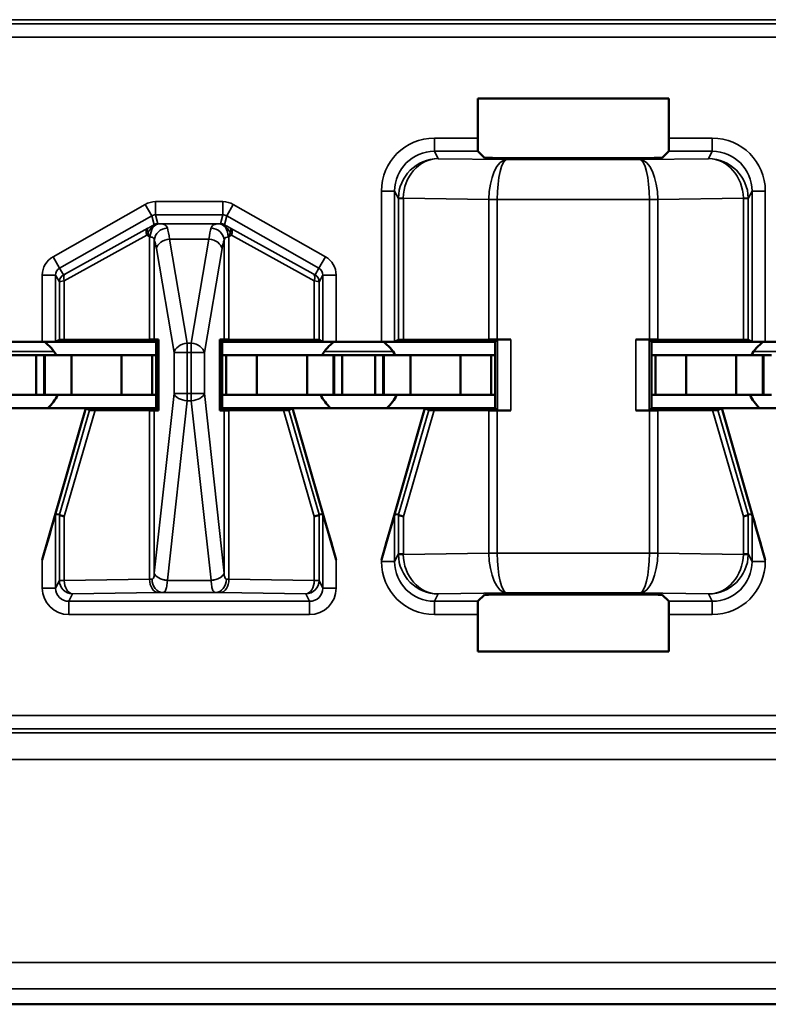
# Model space of a CAD drawing. Units: inches. Extents: x 0.1 to 33.9, y 0.6 to 21.4.
# Drawn here: x 11.3 to 11.6, y 6.4 to 6.8 of the extents above; entities that cross this region are included whole.
import ezdxf

# ---------------------------------------------------------------- set-up
doc = ezdxf.new("R2010")
doc.units = ezdxf.units.IN
doc.header["$MEASUREMENT"] = 0
doc.layers.add('Visible (ANSI)', color=7, linetype='Continuous', lineweight=50)
doc.layers.add('Visible Narrow (ANSI)', color=7, linetype='Continuous', lineweight=35)

msp = doc.modelspace()

# ---------------------------------------------------------------- linework, layer by layer
at = {"layer": 'Visible (ANSI)'}
for p, q in [((11.4545, 6.72886), (11.4545, 6.74375)), ((11.4545, 6.74375), (11.52669, 6.74375)), ((11.52669, 6.74375), (11.52669, 6.72886)), ((11.45703, 6.72142), (11.45458, 6.72387)), ((11.5266, 6.72387), (11.52416, 6.72142)), ((11.51916, 6.72133), (11.46203, 6.72133)), ((11.27305, 6.65195), (11.29014, 6.65195)), ((11.33309, 6.65195), (11.29014, 6.65195)), ((11.29514, 6.65197), (11.29657, 6.65269)), ((11.33063, 6.65282), (11.29842, 6.6527)), ((11.33241, 6.65283), (11.33401, 6.65287)), ((11.33401, 6.65287), (11.33309, 6.65195)), ((11.33309, 6.62695), (11.33309, 6.65195)), ((11.33401, 6.65287), (11.33401, 6.62603)), ((11.35717, 6.62603), (11.35717, 6.65287)), ((11.35717, 6.65287), (11.35878, 6.65283)), ((11.35809, 6.65195), (11.35717, 6.65287)), ((11.35809, 6.65195), (11.35809, 6.62695)), ((11.35809, 6.65195), (11.40105, 6.65195)), ((11.39277, 6.6527), (11.36056, 6.65282)), ((11.39462, 6.65269), (11.39605, 6.65197)), ((11.40105, 6.65195), (11.41814, 6.65195)), ((11.46109, 6.65195), (11.41814, 6.65195)), ((11.42314, 6.65197), (11.42457, 6.65269)), ((11.45872, 6.65282), (11.42642, 6.6527)), ((11.46194, 6.6528), (11.46109, 6.65195)), ((11.46109, 6.62695), (11.46109, 6.65195)), ((11.46694, 6.65282), (11.46186, 6.65282)), ((11.51932, 6.65282), (11.51424, 6.65282)), ((11.52009, 6.65195), (11.51924, 6.6528)), ((11.52009, 6.65195), (11.52009, 6.62695)), ((11.52009, 6.65195), (11.56305, 6.65195)), ((11.55477, 6.6527), (11.52247, 6.65282)), ((11.55662, 6.65269), (11.55805, 6.65197)), ((11.56305, 6.65195), (11.58014, 6.65195)), ((11.27534, 6.64695), (11.28784, 6.64695)), ((11.29084, 6.64695), (11.28784, 6.64695)), ((11.28784, 6.63195), (11.28784, 6.64695)), ((11.29084, 6.64695), (11.29109, 6.64695)), ((11.29084, 6.63195), (11.29084, 6.64695)), ((11.30109, 6.64695), (11.29109, 6.64695)), ((11.29109, 6.63195), (11.29109, 6.64695)), ((11.32005, 6.64695), (11.30109, 6.64695)), ((11.30109, 6.63195), (11.30109, 6.64695)), ((11.32005, 6.64695), (11.33159, 6.64695)), ((11.32005, 6.63195), (11.32005, 6.64695)), ((11.33159, 6.64695), (11.33309, 6.64695)), ((11.33159, 6.63195), (11.33159, 6.64695)), ((11.35959, 6.64695), (11.35809, 6.64695)), ((11.37114, 6.64695), (11.35959, 6.64695)), ((11.35959, 6.63195), (11.35959, 6.64695)), ((11.37114, 6.64695), (11.39009, 6.64695)), ((11.37114, 6.63195), (11.37114, 6.64695)), ((11.39009, 6.64695), (11.40009, 6.64695)), ((11.39009, 6.63195), (11.39009, 6.64695)), ((11.40034, 6.64695), (11.40009, 6.64695)), ((11.40009, 6.63195), (11.40009, 6.64695)), ((11.40034, 6.64695), (11.40334, 6.64695)), ((11.40034, 6.63195), (11.40034, 6.64695)), ((11.40334, 6.64695), (11.41584, 6.64695)), ((11.40334, 6.63195), (11.40334, 6.64695)), ((11.41884, 6.64695), (11.41584, 6.64695)), ((11.41584, 6.63195), (11.41584, 6.64695)), ((11.41884, 6.64695), (11.41909, 6.64695)), ((11.41884, 6.63195), (11.41884, 6.64695)), ((11.42909, 6.64695), (11.41909, 6.64695)), ((11.41909, 6.63195), (11.41909, 6.64695)), ((11.44805, 6.64695), (11.42909, 6.64695)), ((11.42909, 6.63195), (11.42909, 6.64695)), ((11.44805, 6.64695), (11.45959, 6.64695)), ((11.44805, 6.63195), (11.44805, 6.64695)), ((11.45959, 6.64695), (11.46109, 6.64695)), ((11.45959, 6.63195), (11.45959, 6.64695)), ((11.52159, 6.64695), (11.52009, 6.64695)), ((11.53314, 6.64695), (11.52159, 6.64695)), ((11.52159, 6.63195), (11.52159, 6.64695)), ((11.53314, 6.64695), (11.55209, 6.64695)), ((11.53314, 6.63195), (11.53314, 6.64695)), ((11.55209, 6.64695), (11.56209, 6.64695)), ((11.55209, 6.63195), (11.55209, 6.64695)), ((11.56234, 6.64695), (11.56209, 6.64695)), ((11.56209, 6.63195), (11.56209, 6.64695)), ((11.56234, 6.64695), (11.56534, 6.64695)), ((11.56234, 6.63195), (11.56234, 6.64695)), ((11.27534, 6.63195), (11.28784, 6.63195)), ((11.29084, 6.63195), (11.28784, 6.63195)), ((11.29084, 6.63195), (11.29109, 6.63195)), ((11.30109, 6.63195), (11.29109, 6.63195)), ((11.32005, 6.63195), (11.30109, 6.63195)), ((11.32005, 6.63195), (11.33159, 6.63195)), ((11.33159, 6.63195), (11.33309, 6.63195)), ((11.35959, 6.63195), (11.35809, 6.63195)), ((11.37114, 6.63195), (11.35959, 6.63195)), ((11.37114, 6.63195), (11.39009, 6.63195)), ((11.39009, 6.63195), (11.40009, 6.63195)), ((11.40034, 6.63195), (11.40009, 6.63195)), ((11.40034, 6.63195), (11.40334, 6.63195)), ((11.40334, 6.63195), (11.41584, 6.63195)), ((11.41884, 6.63195), (11.41584, 6.63195)), ((11.41884, 6.63195), (11.41909, 6.63195)), ((11.42909, 6.63195), (11.41909, 6.63195)), ((11.44805, 6.63195), (11.42909, 6.63195)), ((11.44805, 6.63195), (11.45959, 6.63195)), ((11.45959, 6.63195), (11.46109, 6.63195)), ((11.52159, 6.63195), (11.52009, 6.63195)), ((11.53314, 6.63195), (11.52159, 6.63195)), ((11.53314, 6.63195), (11.55209, 6.63195)), ((11.55209, 6.63195), (11.56209, 6.63195)), ((11.56234, 6.63195), (11.56209, 6.63195)), ((11.56234, 6.63195), (11.56534, 6.63195)), ((11.30659, 6.62695), (11.25659, 6.62695)), ((11.30659, 6.62695), (11.29014, 6.56971)), ((11.30799, 6.62617), (11.30659, 6.62695)), ((11.30659, 6.62695), (11.33309, 6.62695)), ((11.31004, 6.62616), (11.33063, 6.62608)), ((11.33401, 6.62603), (11.33241, 6.62607)), ((11.33309, 6.62695), (11.33401, 6.62603)), ((11.35809, 6.62695), (11.35717, 6.62603)), ((11.35878, 6.62607), (11.35717, 6.62603)), ((11.35809, 6.62695), (11.38459, 6.62695)), ((11.36056, 6.62608), (11.38115, 6.62616)), ((11.38459, 6.62695), (11.3832, 6.62617)), ((11.43459, 6.62695), (11.38459, 6.62695)), ((11.38459, 6.62695), (11.40105, 6.56971)), ((11.43459, 6.62695), (11.41814, 6.56971)), ((11.43599, 6.62617), (11.43459, 6.62695)), ((11.43459, 6.62695), (11.46109, 6.62695)), ((11.43804, 6.62616), (11.45872, 6.62608)), ((11.46194, 6.6261), (11.46109, 6.62695)), ((11.46186, 6.62608), (11.46694, 6.62608)), ((11.51932, 6.62608), (11.51424, 6.62608)), ((11.51924, 6.6261), (11.52009, 6.62695)), ((11.52009, 6.62695), (11.54659, 6.62695)), ((11.52247, 6.62608), (11.54315, 6.62616)), ((11.54659, 6.62695), (11.5452, 6.62617)), ((11.59659, 6.62695), (11.54659, 6.62695)), ((11.54659, 6.62695), (11.56305, 6.56971)), ((11.29656, 6.58674), (11.29514, 6.58695)), ((11.39605, 6.58695), (11.39462, 6.58674)), ((11.42456, 6.58674), (11.42314, 6.58695)), ((11.55805, 6.58695), (11.55662, 6.58674)), ((11.45458, 6.55404), (11.45703, 6.55648)), ((11.46203, 6.55657), (11.51916, 6.55657)), ((11.52416, 6.55648), (11.5266, 6.55404)), ((11.4545, 6.53515), (11.4545, 6.54904)), ((11.52669, 6.54904), (11.52669, 6.53515)), ((11.52669, 6.53515), (11.4545, 6.53515)), ((9.24059, 6.40195), (13.45059, 6.40195)), ((12.64059, 6.40195), (10.05059, 6.40195))]:
    msp.add_line(p, q, dxfattribs=at)
for centre, start, end in [((11.28159, 6.63895), 30, 54.3409), ((11.40959, 6.63895), 125.6591, 150), ((11.40959, 6.63895), 30, 54.3409), ((11.57159, 6.63895), 125.6591, 150), ((11.28159, 6.63895), 311.4096, 334.0555), ((11.40959, 6.63895), 205.9445, 228.5904), ((11.40959, 6.63895), 311.4096, 334.0555), ((11.57159, 6.63895), 205.9445, 228.5904)]:
    msp.add_arc(centre, 0.016, start, end, dxfattribs=at)
for centre, major_axis, ratio, start_param, end_param in [((11.45458, 6.72886), (0, 0.005), 0.017455, 1.570796, 3.124139), ((11.5266, 6.72886), (0, -0.005), 0.017455, 0.017453, 1.570796), ((11.46203, 6.72142), (0.005, 0), 0.017455, 3.159046, 4.712389), ((11.51916, 6.72142), (0.005, 0), 0.017455, 4.712389, 6.265732), ((11.29014, 6.65197), (0.005, 0), 0.004363, 4.712389, 6.274459), ((11.30157, 6.65269), (0.005, 0), 0.004363, 2.252095, 3.132866), ((11.32748, 6.65284), (0.005, 0), 0.004363, 5.393687, 6.114795), ((11.36371, 6.65284), (0.005, 0), 0.004363, 3.309983, 4.031091), ((11.38962, 6.65269), (0.005, 0), 0.004363, 0.008727, 0.889498), ((11.40105, 6.65197), (0.005, 0), 0.004363, 3.150319, 4.712389), ((11.41814, 6.65197), (0.005, 0), 0.004363, 4.712389, 6.274459), ((11.42957, 6.65269), (0.005, 0), 0.004363, 2.252095, 3.132866), ((11.46186, 6.6528), (0.005, 0), 0.004363, 1.570796, 2.252094), ((11.46694, 6.6528), (0.005, 0), 0.004363, 1.570796, 3.137229), ((11.51424, 6.6528), (0.005, 0), 0.004363, 0.004363, 1.570796), ((11.51932, 6.6528), (0.005, 0), 0.004363, 0.889498, 1.570796), ((11.55162, 6.65269), (0.005, 0), 0.004363, 0.008727, 0.889498), ((11.56305, 6.65197), (0.005, 0), 0.004363, 3.150319, 4.712389), ((11.31319, 6.62617), (0.00521, 0), 0.004293, 3.149297, 4.061457), ((11.32748, 6.62607), (-0.005, 0), 0.004363, 3.309983, 4.031091), ((11.36371, 6.62607), (-0.005, 0), 0.004363, 5.393687, 6.114795), ((11.378, 6.62617), (0.00521, 0), 0.004293, 5.363321, 6.275481), ((11.44119, 6.62617), (0.00521, 0), 0.004293, 3.149297, 4.061457), ((11.46186, 6.6261), (-0.005, 0), 0.004363, 0.889498, 1.570796), ((11.46694, 6.6261), (-0.005, 0), 0.004363, 0.004363, 1.570796), ((11.51424, 6.6261), (-0.005, 0), 0.004363, 1.570796, 3.137229), ((11.51932, 6.6261), (-0.005, 0), 0.004363, 1.570796, 2.252095), ((11.54, 6.62617), (0.00521, 0), 0.004293, 5.363321, 6.275481), ((11.29014, 6.56955), (0.005, 0.01739), 0.002411, 0.00034, 1.562409), ((11.29653, 6.56865), (0.00003, 0.01809), 0.002474, 6.251453, 6.282842), ((11.30157, 6.58604), (-0.005, 0.00071), 0.111384, 0.024531, 0.905302), ((11.38962, 6.58604), (0.005, 0.00071), 0.111384, 5.377883, 6.258655), ((11.39466, 6.56865), (-0.00003, 0.01809), 0.002474, 0.000344, 0.031733), ((11.40105, 6.56955), (-0.005, 0.01739), 0.002411, 4.720776, 6.282846), ((11.41814, 6.56955), (0.005, 0.01739), 0.002411, 0.00034, 1.562409), ((11.42453, 6.56865), (0.00003, 0.01809), 0.002474, 6.251453, 6.282842), ((11.42957, 6.58604), (-0.005, 0.00071), 0.111384, 0.024531, 0.905302), ((11.55162, 6.58604), (0.005, 0.00071), 0.111384, 5.377883, 6.258655), ((11.55666, 6.56865), (-0.00003, 0.01809), 0.002474, 0.000344, 0.031733), ((11.56305, 6.56955), (-0.005, 0.01739), 0.002411, 4.720776, 6.282846), ((11.46203, 6.55648), (-0.005, 0), 0.017455, 4.712389, 6.265732), ((11.51916, 6.55648), (-0.005, 0), 0.017455, 3.159046, 4.712389), ((11.45458, 6.54904), (0, 0.005), 0.017455, 0.017453, 1.570796), ((11.5266, 6.54904), (0, -0.005), 0.017455, 1.570796, 3.124139)]:
    msp.add_ellipse(centre, major_axis=major_axis, ratio=ratio, start_param=start_param, end_param=end_param, dxfattribs=at)
at = {"layer": 'Visible Narrow (ANSI)'}
for p, q in [((10.61276, 6.77353), (11.78843, 6.77353)), ((11.78781, 6.77198), (10.61338, 6.77198)), ((10.61338, 6.76698), (11.78781, 6.76698)), ((11.4545, 6.72886), (11.43813, 6.72886)), ((11.43813, 6.72387), (11.43813, 6.72886)), ((11.54305, 6.72886), (11.52669, 6.72886)), ((11.54305, 6.72387), (11.54305, 6.72886)), ((11.43952, 6.72108), (11.43813, 6.72387)), ((11.43813, 6.72387), (11.45458, 6.72387)), ((11.5266, 6.72387), (11.54305, 6.72387)), ((11.54305, 6.72387), (11.54166, 6.72108)), ((11.46541, 6.72072), (11.43952, 6.72108)), ((11.51578, 6.72072), (11.46541, 6.72072)), ((11.54166, 6.72108), (11.51578, 6.72072)), ((11.41814, 6.70886), (11.41814, 6.65195)), ((11.42314, 6.70886), (11.41814, 6.70886)), ((11.42314, 6.70886), (11.42457, 6.706)), ((11.42314, 6.65197), (11.42314, 6.70886)), ((11.55662, 6.706), (11.55805, 6.70886)), ((11.55805, 6.70886), (11.56305, 6.70886)), ((11.55805, 6.70886), (11.55805, 6.65197)), ((11.56305, 6.65195), (11.56305, 6.70886)), ((11.32896, 6.70382), (11.29419, 6.68409)), ((11.33143, 6.69947), (11.32896, 6.70382)), ((11.35828, 6.70486), (11.33291, 6.70486)), ((11.33291, 6.69987), (11.33291, 6.70486)), ((11.35828, 6.69987), (11.35828, 6.70486)), ((11.35976, 6.69947), (11.36223, 6.70382)), ((11.397, 6.68409), (11.36223, 6.70382)), ((11.42642, 6.706), (11.42457, 6.706)), ((11.42457, 6.706), (11.42457, 6.65269)), ((11.42642, 6.70614), (11.45872, 6.70568)), ((11.42642, 6.6527), (11.42642, 6.706)), ((11.46187, 6.70572), (11.45872, 6.70574)), ((11.46186, 6.70568), (11.45872, 6.70568)), ((11.45872, 6.70568), (11.45872, 6.65282)), ((11.46186, 6.70568), (11.46187, 6.70572)), ((11.46186, 6.65282), (11.46186, 6.70568)), ((11.46187, 6.70572), (11.51932, 6.70572)), ((11.52247, 6.70574), (11.51932, 6.70572)), ((11.51932, 6.70572), (11.51932, 6.70568)), ((11.52247, 6.70568), (11.51932, 6.70568)), ((11.51932, 6.70568), (11.51932, 6.65282)), ((11.52247, 6.70568), (11.55477, 6.70614)), ((11.52247, 6.65282), (11.52247, 6.70568)), ((11.55662, 6.706), (11.55477, 6.706)), ((11.55477, 6.706), (11.55477, 6.6527)), ((11.55662, 6.65269), (11.55662, 6.706)), ((11.33291, 6.69987), (11.35828, 6.69987)), ((11.33378, 6.69655), (11.33291, 6.69987)), ((11.35828, 6.69987), (11.3574, 6.69655)), ((11.29665, 6.67974), (11.33143, 6.69947)), ((11.33143, 6.69947), (11.3323, 6.69616)), ((11.35688, 6.69654), (11.3343, 6.69654)), ((11.35888, 6.69616), (11.35976, 6.69947)), ((11.35976, 6.69947), (11.39453, 6.67974)), ((11.29842, 6.67504), (11.32959, 6.69222)), ((11.32999, 6.69483), (11.29883, 6.67765)), ((11.39236, 6.67765), (11.36119, 6.69483)), ((11.3616, 6.69222), (11.39277, 6.67504)), ((11.33063, 6.69155), (11.33063, 6.65282)), ((11.33241, 6.65283), (11.33241, 6.69033)), ((11.34481, 6.65142), (11.33814, 6.69068)), ((11.33814, 6.69068), (11.35305, 6.69068)), ((11.35305, 6.69068), (11.34637, 6.65142)), ((11.35878, 6.69033), (11.35878, 6.65283)), ((11.36056, 6.65282), (11.36056, 6.69155)), ((11.33321, 6.68715), (11.33989, 6.64788)), ((11.3513, 6.64788), (11.35798, 6.68715)), ((11.29665, 6.67974), (11.29419, 6.68409)), ((11.39453, 6.67974), (11.397, 6.68409)), ((11.29809, 6.67726), (11.29665, 6.67974)), ((11.39453, 6.67974), (11.3931, 6.67726)), ((11.29014, 6.67713), (11.29014, 6.65195)), ((11.29514, 6.67713), (11.29014, 6.67713)), ((11.29514, 6.65197), (11.29514, 6.67713)), ((11.29514, 6.67713), (11.29657, 6.67465)), ((11.29657, 6.67465), (11.29657, 6.65269)), ((11.29842, 6.6527), (11.29842, 6.67504)), ((11.39277, 6.67504), (11.39277, 6.6527)), ((11.39462, 6.67465), (11.39605, 6.67713)), ((11.39462, 6.65269), (11.39462, 6.67465)), ((11.39605, 6.67713), (11.40105, 6.67713)), ((11.39605, 6.67713), (11.39605, 6.65197)), ((11.40105, 6.65195), (11.40105, 6.67713)), ((11.34481, 6.65142), (11.34481, 6.64788)), ((11.34637, 6.65142), (11.34481, 6.65142)), ((11.34637, 6.64788), (11.34637, 6.65142)), ((11.46194, 6.6528), (11.46194, 6.6261)), ((11.46694, 6.62608), (11.46694, 6.65282)), ((11.51424, 6.65282), (11.51424, 6.62608)), ((11.51924, 6.6261), (11.51924, 6.6528)), ((11.26866, 6.64837), (11.29453, 6.64837)), ((11.33989, 6.64788), (11.34481, 6.64788)), ((11.33989, 6.64788), (11.33989, 6.63243)), ((11.34481, 6.63243), (11.34481, 6.64788)), ((11.34481, 6.64788), (11.34637, 6.64788)), ((11.34637, 6.64788), (11.3513, 6.64788)), ((11.34637, 6.64788), (11.34637, 6.63243)), ((11.3513, 6.63243), (11.3513, 6.64788)), ((11.39666, 6.64837), (11.42253, 6.64837)), ((11.55866, 6.64837), (11.58453, 6.64837)), ((11.33989, 6.63243), (11.33241, 6.5647)), ((11.33734, 6.56198), (11.34481, 6.6297)), ((11.34481, 6.63243), (11.33989, 6.63243)), ((11.34481, 6.63243), (11.34481, 6.6297)), ((11.34637, 6.63243), (11.34481, 6.63243)), ((11.34481, 6.6297), (11.34637, 6.6297)), ((11.3513, 6.63243), (11.34637, 6.63243)), ((11.34637, 6.6297), (11.34637, 6.63243)), ((11.34637, 6.6297), (11.35385, 6.56198)), ((11.35878, 6.5647), (11.3513, 6.63243)), ((11.30799, 6.62617), (11.29656, 6.58674)), ((11.29842, 6.58604), (11.31004, 6.62616)), ((11.33063, 6.62608), (11.33063, 6.56235)), ((11.33241, 6.5647), (11.33241, 6.62607)), ((11.35878, 6.62607), (11.35878, 6.5647)), ((11.36056, 6.56235), (11.36056, 6.62608)), ((11.38115, 6.62616), (11.39277, 6.58604)), ((11.39462, 6.58674), (11.3832, 6.62617)), ((11.43599, 6.62617), (11.42456, 6.58674)), ((11.42642, 6.58604), (11.43804, 6.62616)), ((11.45872, 6.62608), (11.45872, 6.57222)), ((11.46186, 6.57222), (11.46186, 6.62608)), ((11.51932, 6.62608), (11.51932, 6.57222)), ((11.52247, 6.57222), (11.52247, 6.62608)), ((11.54315, 6.62616), (11.55477, 6.58604)), ((11.55662, 6.58674), (11.5452, 6.62617)), ((11.29514, 6.55904), (11.29514, 6.58695)), ((11.29657, 6.58673), (11.29657, 6.5619)), ((11.29842, 6.5619), (11.29842, 6.58604)), ((11.39277, 6.58604), (11.39277, 6.5619)), ((11.39462, 6.5619), (11.39462, 6.58673)), ((11.39605, 6.58695), (11.39605, 6.55904)), ((11.42314, 6.56904), (11.42314, 6.58695)), ((11.42457, 6.58673), (11.42457, 6.5719)), ((11.42642, 6.5719), (11.42642, 6.58604)), ((11.55477, 6.58604), (11.55477, 6.5719)), ((11.55662, 6.5719), (11.55662, 6.58673)), ((11.55805, 6.58695), (11.55805, 6.56904)), ((11.29014, 6.56971), (11.29014, 6.55904)), ((11.40105, 6.55904), (11.40105, 6.56971)), ((11.41814, 6.56971), (11.41814, 6.56904)), ((11.42457, 6.5719), (11.42314, 6.56904)), ((11.42457, 6.5719), (11.42642, 6.5719)), ((11.45872, 6.57222), (11.42642, 6.57176)), ((11.45872, 6.57222), (11.46186, 6.57222)), ((11.45872, 6.57216), (11.46187, 6.57218)), ((11.46187, 6.57218), (11.46186, 6.57222)), ((11.51932, 6.57218), (11.46187, 6.57218)), ((11.51932, 6.57222), (11.52247, 6.57222)), ((11.51932, 6.57222), (11.51932, 6.57218)), ((11.51932, 6.57218), (11.52247, 6.57216)), ((11.55477, 6.57176), (11.52247, 6.57222)), ((11.55477, 6.5719), (11.55662, 6.5719)), ((11.55805, 6.56904), (11.55662, 6.5719)), ((11.56305, 6.56904), (11.56305, 6.56971)), ((11.42314, 6.56904), (11.41814, 6.56904)), ((11.55805, 6.56904), (11.56305, 6.56904)), ((11.33063, 6.56235), (11.29842, 6.5619)), ((11.39277, 6.5619), (11.36056, 6.56235)), ((11.29514, 6.55904), (11.29014, 6.55904)), ((11.29657, 6.5619), (11.29514, 6.55904)), ((11.29657, 6.5619), (11.29842, 6.5619)), ((11.35385, 6.56194), (11.33733, 6.56194)), ((11.39277, 6.5619), (11.39462, 6.5619)), ((11.39605, 6.55904), (11.39462, 6.5619)), ((11.39605, 6.55904), (11.40105, 6.55904)), ((11.30013, 6.55404), (11.30157, 6.5569)), ((11.30157, 6.5569), (11.33378, 6.55736)), ((11.33562, 6.55739), (11.35556, 6.55739)), ((11.35741, 6.55736), (11.38962, 6.5569)), ((11.38962, 6.5569), (11.39105, 6.55404)), ((11.43813, 6.55404), (11.43952, 6.55682)), ((11.43952, 6.55682), (11.46541, 6.55718)), ((11.46541, 6.55718), (11.51578, 6.55718)), ((11.51578, 6.55718), (11.54166, 6.55682)), ((11.54166, 6.55682), (11.54305, 6.55404)), ((11.30013, 6.55404), (11.30013, 6.54904)), ((11.39105, 6.55404), (11.30013, 6.55404)), ((11.39105, 6.55404), (11.39105, 6.54904)), ((11.45458, 6.55404), (11.43813, 6.55404)), ((11.43813, 6.55404), (11.43813, 6.54904)), ((11.54305, 6.55404), (11.5266, 6.55404)), ((11.54305, 6.55404), (11.54305, 6.54904)), ((11.30013, 6.54904), (11.39105, 6.54904)), ((11.43813, 6.54904), (11.4545, 6.54904)), ((11.52669, 6.54904), (11.54305, 6.54904)), ((11.78781, 6.51092), (10.61338, 6.51092)), ((11.78843, 6.50437), (10.61276, 6.50437)), ((10.61338, 6.50593), (11.78781, 6.50593)), ((10.61276, 6.49438), (11.78843, 6.49438)), ((13.44478, 6.41777), (9.24641, 6.41777)), ((9.24641, 6.40777), (13.44478, 6.40777))]:
    msp.add_line(p, q, dxfattribs=at)
for centre, major_axis, ratio, start_param, end_param in [((11.43814, 6.70886), (-0.00895, 0.01789), 0.99981, 5.819644, 7.390288), ((11.54305, 6.70886), (0.00895, 0.01789), 0.99981, 5.176082, 6.746726), ((11.43814, 6.70886), (-0.00671, 0.01342), 0.999683, 5.819644, 7.390288), ((11.54305, 6.70886), (0.00671, 0.01342), 0.999683, 5.176082, 6.746726), ((11.43952, 6.70609), (-0.00806, -0.01268), 0.993794, 3.71029, 5.267529), ((11.43952, 6.70609), (0.00056, 0.01499), 0.87361, 0.0427, 1.59994), ((11.46541, 6.70572), (-0.00014, -0.015), 0.446215, 3.161764, 4.715107), ((11.46541, 6.70572), (0.00007, 0.015), 0.236299, 0.018486, 1.571829), ((11.51578, 6.70572), (-0.00014, 0.015), 0.446215, 4.709671, 6.263014), ((11.51578, 6.70572), (0.00007, -0.015), 0.236299, 1.569764, 3.123107), ((11.54166, 6.70609), (-0.00806, 0.01268), 0.993794, 4.157249, 5.714488), ((11.54166, 6.70609), (0.00056, -0.01499), 0.87361, 1.541653, 3.098892), ((11.33291, 6.69686), (-0.00204, 0.00774), 0.999837, 6.02511, 6.54126), ((11.35828, 6.69686), (0.00204, 0.00774), 0.999837, 6.02511, 6.54126), ((11.43964, 6.70586), (0.01282, -0.00801), 0.989429, 3.682035, 3.695439), ((11.42957, 6.70614), (-0.005, 0.00007), 0.010946, 0.00896, 0.889572), ((11.43649, 6.70586), (-0.00856, 0.0054), 0.984163, 0.541911, 0.555316), ((11.47774, 6.70555), (-0.01903, 0.00027), 0.788321, 0.005016, 0.008913), ((11.50344, 6.70555), (0.01903, 0.00027), 0.788321, 6.274273, 6.278169), ((11.55162, 6.70614), (0.005, 0.00007), 0.010946, 5.393613, 6.274225), ((11.5447, 6.70586), (-0.00856, -0.0054), 0.984163, 2.586277, 2.599681), ((11.54155, 6.70586), (0.01282, 0.00801), 0.989429, 5.729339, 5.742743), ((11.33291, 6.69686), (-0.00077, 0.0029), 0.999294, 6.02511, 6.54126), ((11.35828, 6.69686), (0.00077, 0.0029), 0.999294, 6.02511, 6.54126), ((11.3343, 6.69154), (0.00008, 0.005), 0.682327, 0.023875, 1.581914), ((11.33378, 6.69355), (0.0029, 0.00077), 0.999837, 1.312721, 1.828871), ((11.35688, 6.69154), (-0.00008, 0.005), 0.682327, 4.701272, 6.25931), ((11.3574, 6.69355), (0.0029, -0.00077), 0.999837, 1.312721, 1.828871), ((11.33147, 6.69222), (-0.00145, 0.00263), 0.578953, 0.021406, 1.261843), ((11.33147, 6.69222), (-0.00159, -0.00255), 0.566833, 4.676916, 5.052085), ((11.33147, 6.69222), (-0.00147, 0.00262), 0.281564, 0.018189, 1.031418), ((11.33734, 6.69033), (-0.00465, -0.00185), 0.908482, 4.365682, 5.870556), ((11.33634, 6.67654), (0, 0.02), 0.1275, 5.497787, 5.879232), ((11.35485, 6.67654), (0, -0.02), 0.1275, 3.545546, 3.926991), ((11.35385, 6.69033), (-0.00465, 0.00185), 0.908482, 3.554221, 5.059096), ((11.35971, 6.69222), (0.00147, 0.00262), 0.281564, 5.251767, 6.264996), ((11.35971, 6.69222), (-0.00159, 0.00255), 0.566833, 4.372693, 4.747862), ((11.35971, 6.69222), (0.00145, 0.00263), 0.578953, 5.021342, 6.261779), ((11.33141, 6.67654), (0, -0.015), 0.17, 2.356194, 2.737639), ((11.33814, 6.68715), (-0.00493, -0.00084), 0.702053, 4.593602, 6.045611), ((11.35305, 6.68715), (0.00493, -0.00084), 0.702053, 0.237574, 1.689583), ((11.35978, 6.67654), (0, 0.015), 0.17, 0.403953, 0.785398), ((11.29814, 6.67713), (-0.004, 0.00693), 0.999848, 6.275878, 7.330376), ((11.39305, 6.67713), (0.004, 0.00693), 0.999848, 5.235994, 6.290493), ((11.29814, 6.67713), (-0.0015, 0.0026), 0.99934, 6.275878, 7.330376), ((11.30031, 6.67504), (-0.00145, 0.00263), 0.578953, 0.021406, 1.261843), ((11.30009, 6.6784), (-0.002, -0.00114), 0.015179, 0.000109, 0.88088), ((11.3911, 6.6784), (0.002, -0.00114), 0.015179, 5.402305, 6.283076), ((11.39088, 6.67504), (0.00145, 0.00263), 0.578953, 5.021342, 6.261779), ((11.39305, 6.67713), (0.0015, 0.0026), 0.99934, 5.235994, 6.290493), ((11.29957, 6.67465), (-0.003, 0), 0.999924, 5.228687, 6.283185), ((11.30157, 6.67579), (-0.005, -0.00114), 0.007635, 0.006993, 0.887765), ((11.38962, 6.67579), (0.005, -0.00114), 0.007635, 5.395421, 6.276192), ((11.39162, 6.67465), (0.003, 0), 0.999924, 0, 1.054499), ((11.34481, 6.64788), (-0.00493, -0.00084), 0.702053, 4.593602, 6.045611), ((11.34637, 6.64788), (0.00493, -0.00084), 0.702053, 0.237574, 1.689583), ((11.34481, 6.63243), (-0.00497, 0.00055), 0.542319, 0.200825, 1.630597), ((11.34637, 6.63243), (0.00497, 0.00055), 0.542319, 4.652589, 6.082361), ((11.43964, 6.57204), (-0.01282, -0.00801), 0.989429, 5.729339, 5.742743), ((11.42957, 6.57176), (-0.005, -0.00007), 0.010946, 5.393613, 6.274225), ((11.43952, 6.57182), (0.00806, -0.01268), 0.993794, 4.157249, 5.714488), ((11.43649, 6.57204), (0.00856, 0.0054), 0.984163, 2.586277, 2.599681), ((11.43952, 6.57182), (-0.00056, 0.01499), 0.87361, 1.541653, 3.098892), ((11.47774, 6.57236), (-0.01903, -0.00027), 0.788321, 6.274273, 6.278169), ((11.46541, 6.57218), (0.00014, -0.015), 0.446215, 4.709671, 6.263014), ((11.46541, 6.57218), (-0.00007, 0.015), 0.236299, 1.569764, 3.123107), ((11.51578, 6.57218), (-0.00007, -0.015), 0.236299, 0.018486, 1.571829), ((11.51578, 6.57218), (0.00014, 0.015), 0.446215, 3.161764, 4.715107), ((11.50344, 6.57236), (0.01903, -0.00027), 0.788321, 0.005016, 0.008913), ((11.54166, 6.57182), (-0.00056, -0.01499), 0.87361, 0.0427, 1.59994), ((11.54166, 6.57182), (0.00806, 0.01268), 0.993794, 3.71029, 5.267529), ((11.5447, 6.57204), (0.00856, -0.0054), 0.984163, 0.541911, 0.555316), ((11.55162, 6.57176), (0.005, -0.00007), 0.010946, 0.00896, 0.889572), ((11.54155, 6.57204), (-0.01282, 0.00801), 0.989429, 3.682035, 3.695439), ((11.43814, 6.56904), (-0.00895, -0.01789), 0.99981, 5.176082, 6.746726), ((11.43814, 6.56904), (-0.00671, -0.01342), 0.999683, 5.176082, 6.746726), ((11.54305, 6.56904), (0.00895, -0.01789), 0.99981, 5.819644, 7.390288), ((11.54305, 6.56904), (0.00671, -0.01342), 0.999683, 5.819644, 7.390288), ((11.32748, 6.56249), (-0.005, 0), 0.03491, 2.252095, 2.52201), ((11.33378, 6.56235), (0.00007, -0.005), 0.629764, 4.703476, 6.260716), ((11.33562, 6.56239), (0.00012, -0.005), 0.814039, 4.692471, 6.253132), ((11.33734, 6.5647), (-0.00497, 0.00055), 0.542319, 0.200825, 1.630597), ((11.32748, 6.56728), (0, -0.0154), 0.324704, 1.399879, 1.402406), ((11.33733, 6.56466), (-0.00497, 0.00056), 0.542248, 0.20384, 1.631501), ((11.35385, 6.5647), (0.00497, 0.00055), 0.542319, 4.652589, 6.082361), ((11.35385, 6.56466), (0.00497, 0.00056), 0.542248, 4.651684, 6.079346), ((11.35556, 6.56239), (-0.00012, -0.005), 0.814039, 0.030053, 1.590715), ((11.35741, 6.56235), (-0.00007, -0.005), 0.629764, 0.022469, 1.579709), ((11.36371, 6.56728), (0, -0.0154), 0.324704, 4.880779, 4.883306), ((11.36371, 6.56249), (-0.005, 0), 0.03491, 0.619583, 0.889498), ((11.30014, 6.55904), (-0.00447, -0.00895), 0.99981, 5.176082, 6.746726), ((11.30014, 6.55904), (-0.00224, -0.00447), 0.999429, 5.176082, 6.746726), ((11.30157, 6.5619), (-0.00447, 0.00224), 0.99981, 0.463693, 2.034337), ((11.30157, 6.5619), (0.00007, -0.005), 0.629764, 4.703476, 6.260716), ((11.32748, 6.56456), (0, -0.0154), 0.649408, 1.399879, 1.402406), ((11.36371, 6.56456), (0, -0.0154), 0.649408, 4.880779, 4.883306), ((11.38962, 6.5619), (-0.00447, -0.00224), 0.99981, 1.107255, 2.677899), ((11.38962, 6.5619), (-0.00007, -0.005), 0.629764, 0.022469, 1.579709), ((11.39105, 6.55904), (0.00447, -0.00895), 0.99981, 5.819644, 7.390288), ((11.39105, 6.55904), (0.00224, -0.00447), 0.999429, 5.819644, 7.390288), ((11.32748, 6.55749), (0.01, 0), 0.017455, 5.393687, 5.663603), ((11.36371, 6.55749), (0.01, 0), 0.017455, 3.761175, 4.031091)]:
    msp.add_ellipse(centre, major_axis=major_axis, ratio=ratio, start_param=start_param, end_param=end_param, dxfattribs=at)
for points, knots in [([(11.3323, 6.69616), (11.3323, 6.69615), (11.3323, 6.69615), (11.33227, 6.69613), (11.33224, 6.69611), (11.33212, 6.69604), (11.33201, 6.69598), (11.33173, 6.69581), (11.33155, 6.69571), (11.33114, 6.69548), (11.33091, 6.69535), (11.33045, 6.69509), (11.33022, 6.69496), (11.32999, 6.69483)], [0, 0, 0, 0, 0.000574292, 0.000574292, 0.001493159, 0.001493159, 0.002687685, 0.002687685, 0.00424057, 0.00424057, 0.006259321, 0.006259321, 0.008335729, 0.008335729, 0.008335729, 0.008335729]), ([(11.33009, 6.69321), (11.33028, 6.69354), (11.33049, 6.69386), (11.33098, 6.69451), (11.33125, 6.69484), (11.33184, 6.69543), (11.33213, 6.69569), (11.3327, 6.6961), (11.33295, 6.69626), (11.33334, 6.69644), (11.33348, 6.69649), (11.33367, 6.69654), (11.33373, 6.69654), (11.33378, 6.69655)], [-0.008335729, -0.008335729, -0.008335729, -0.008335729, -0.006259321, -0.006259321, -0.00424057, -0.00424057, -0.002687685, -0.002687685, -0.001493159, -0.001493159, -0.000574292, -0.000574292, 0, 0, 0, 0]), ([(11.33734, 6.69493), (11.33725, 6.69523), (11.33712, 6.69549), (11.33664, 6.69604), (11.33623, 6.69625), (11.3353, 6.69648), (11.33483, 6.69653), (11.3343, 6.69654)], [0, 0, 0, 0, 0.00437754, 0.00437754, 0.0113816, 0.0113816, 0.01682938, 0.01682938, 0.01682938, 0.01682938]), ([(11.35688, 6.69654), (11.35666, 6.69653), (11.35645, 6.69652), (11.35547, 6.69643), (11.35484, 6.69624), (11.35415, 6.69563), (11.35396, 6.69532), (11.35385, 6.69493)], [-0.01685596, -0.01685596, -0.01685596, -0.01685596, -0.01454852, -0.01454852, -0.0056397, -0.0056397, 0, 0, 0, 0]), ([(11.3574, 6.69655), (11.35747, 6.69654), (11.35756, 6.69653), (11.35782, 6.69645), (11.35803, 6.69636), (11.35858, 6.69605), (11.35892, 6.69579), (11.35959, 6.69521), (11.3599, 6.69488), (11.36054, 6.6941), (11.36084, 6.69365), (11.3611, 6.69321)], [-0.008335721, -0.008335721, -0.008335721, -0.008335721, -0.007588966, -0.007588966, -0.006394158, -0.006394158, -0.004840908, -0.004840908, -0.002821683, -0.002821683, 0, 0, 0, 0]), ([(11.36119, 6.69483), (11.36088, 6.69501), (11.36057, 6.69518), (11.36002, 6.69549), (11.35979, 6.69562), (11.35938, 6.69585), (11.35921, 6.69595), (11.35899, 6.69608), (11.35894, 6.69612), (11.35889, 6.69615), (11.35888, 6.69615), (11.35888, 6.69616)], [0, 0, 0, 0, 0.002821683, 0.002821683, 0.004840908, 0.004840908, 0.006394158, 0.006394158, 0.007588966, 0.007588966, 0.008335721, 0.008335721, 0.008335721, 0.008335721]), ([(11.32959, 6.69222), (11.32967, 6.69217), (11.32976, 6.69211), (11.32993, 6.692), (11.33002, 6.69195), (11.33011, 6.69189), (11.3302, 6.69183), (11.33028, 6.69178), (11.33046, 6.69166), (11.33054, 6.69161), (11.33063, 6.69155)], [0, 0, 0, 0, 0.000954599, 0.000954599, 0.001909198, 0.001909198, 0.001909198, 0.002863797, 0.002863797, 0.003818396, 0.003818396, 0.003818396, 0.003818396]), ([(11.33063, 6.69155), (11.33058, 6.69169), (11.33052, 6.69183), (11.33043, 6.69211), (11.33038, 6.69225), (11.33034, 6.69239), (11.33029, 6.69253), (11.33025, 6.69267), (11.33017, 6.69294), (11.33013, 6.69308), (11.33009, 6.69321)], [-0.003818396, -0.003818396, -0.003818396, -0.003818396, -0.002863797, -0.002863797, -0.001909198, -0.001909198, -0.001909198, -0.000954599, -0.000954599, 0, 0, 0, 0]), ([(11.3611, 6.69321), (11.36106, 6.69308), (11.36102, 6.69294), (11.36093, 6.69267), (11.36089, 6.69253), (11.36085, 6.69239), (11.3608, 6.69225), (11.36076, 6.69211), (11.36066, 6.69183), (11.36061, 6.69169), (11.36056, 6.69155)], [-0.003770394, -0.003770394, -0.003770394, -0.003770394, -0.002815795, -0.002815795, -0.001861196, -0.001861196, -0.001861196, -0.000906597, -0.000906597, 0.000048002, 0.000048002, 0.000048002, 0.000048002]), ([(11.36056, 6.69155), (11.36064, 6.69161), (11.36073, 6.69166), (11.3609, 6.69178), (11.36099, 6.69183), (11.36108, 6.69189), (11.36116, 6.69195), (11.36125, 6.692), (11.36143, 6.69211), (11.36151, 6.69217), (11.3616, 6.69222)], [-0.000048002, -0.000048002, -0.000048002, -0.000048002, 0.000906597, 0.000906597, 0.001861196, 0.001861196, 0.001861196, 0.002815795, 0.002815795, 0.003770394, 0.003770394, 0.003770394, 0.003770394]), ([(11.33089, 6.69154), (11.33115, 6.69153), (11.33139, 6.6915), (11.33186, 6.69133), (11.33206, 6.69116), (11.3323, 6.69075), (11.33236, 6.69056), (11.33241, 6.69033)], [-0.01682938, -0.01682938, -0.01682938, -0.01682938, -0.0113816, -0.0113816, -0.00437754, -0.00437754, 0, 0, 0, 0]), ([(11.35878, 6.69033), (11.35883, 6.69062), (11.35893, 6.69086), (11.35927, 6.69132), (11.35959, 6.69146), (11.36008, 6.69153), (11.36018, 6.69154), (11.36029, 6.69154)], [0, 0, 0, 0, 0.0056397, 0.0056397, 0.01454852, 0.01454852, 0.01685596, 0.01685596, 0.01685596, 0.01685596]), ([(11.33241, 6.56466), (11.33238, 6.56425), (11.33235, 6.56387), (11.33224, 6.56322), (11.33216, 6.56296), (11.33201, 6.56267), (11.33195, 6.56259), (11.33189, 6.56253), (11.33184, 6.56248), (11.33179, 6.56245), (11.33168, 6.56241), (11.33161, 6.56239), (11.33155, 6.56239)], [0.00011745, 0.00011745, 0.00011745, 0.00011745, 0.00392785, 0.00392785, 0.00793119, 0.00793119, 0.01013024, 0.01013024, 0.01013024, 0.01166566, 0.01166566, 0.01336693, 0.01336693, 0.01336693, 0.01336693]), ([(11.35964, 6.56239), (11.35957, 6.56239), (11.35951, 6.56241), (11.3594, 6.56245), (11.35935, 6.56248), (11.3593, 6.56253), (11.35923, 6.56259), (11.35917, 6.56267), (11.35902, 6.56296), (11.35894, 6.56322), (11.35884, 6.56387), (11.3588, 6.56425), (11.35878, 6.56466)], [0.00689355, 0.00689355, 0.00689355, 0.00689355, 0.00859482, 0.00859482, 0.01013024, 0.01013024, 0.01013024, 0.01232929, 0.01232929, 0.01633263, 0.01633263, 0.02014303, 0.02014303, 0.02014303, 0.02014303]), ([(11.33562, 6.55739), (11.33575, 6.5574), (11.33587, 6.55742), (11.3361, 6.55752), (11.3362, 6.55758), (11.33629, 6.55766), (11.33643, 6.55779), (11.33655, 6.55795), (11.33685, 6.55853), (11.337, 6.55906), (11.33722, 6.56035), (11.33729, 6.56111), (11.33733, 6.56194)], [-0.01336693, -0.01336693, -0.01336693, -0.01336693, -0.01166566, -0.01166566, -0.01013024, -0.01013024, -0.01013024, -0.00793119, -0.00793119, -0.00392785, -0.00392785, -0.00011745, -0.00011745, -0.00011745, -0.00011745]), ([(11.35385, 6.56194), (11.3539, 6.56111), (11.35397, 6.56035), (11.35418, 6.55906), (11.35433, 6.55853), (11.35464, 6.55795), (11.35476, 6.55779), (11.35489, 6.55766), (11.35499, 6.55758), (11.35509, 6.55752), (11.35531, 6.55742), (11.35543, 6.5574), (11.35556, 6.55739)], [-0.02014303, -0.02014303, -0.02014303, -0.02014303, -0.01633263, -0.01633263, -0.01232929, -0.01232929, -0.01013024, -0.01013024, -0.01013024, -0.00859482, -0.00859482, -0.00689355, -0.00689355, -0.00689355, -0.00689355])]:
    msp.add_open_spline(points, degree=3, knots=knots, dxfattribs=at)
for points in [[(11.3343, 6.69654), (11.33414, 6.69654), (11.33396, 6.69654), (11.33378, 6.69655)], [(11.3574, 6.69655), (11.35722, 6.69654), (11.35705, 6.69654), (11.35688, 6.69654)], [(11.33063, 6.69155), (11.33072, 6.69155), (11.33081, 6.69154), (11.33089, 6.69154)], [(11.36029, 6.69154), (11.36038, 6.69154), (11.36047, 6.69155), (11.36056, 6.69155)]]:
    msp.add_open_spline(points, degree=3, dxfattribs=at)

doc.saveas('drawing.dxf')
